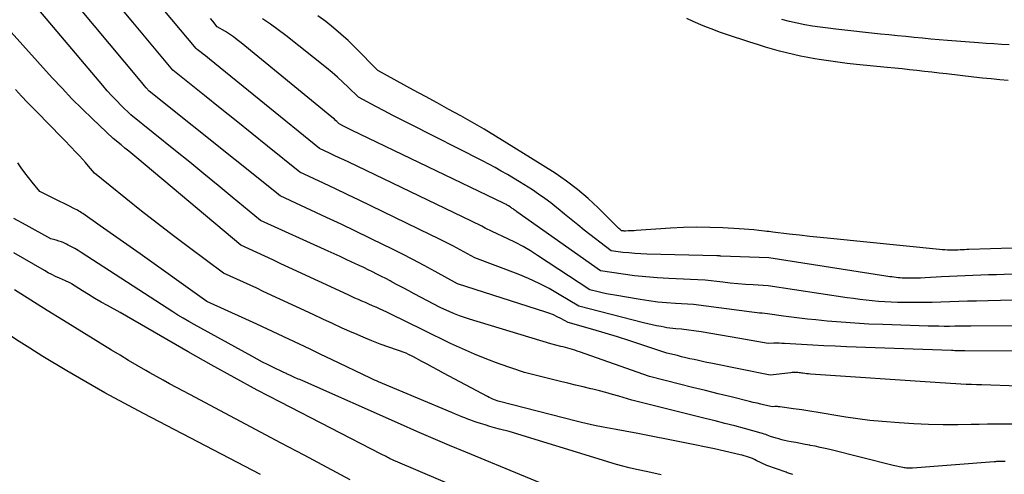
# Model space of a CAD drawing. Units: inches. Extents: x 2628089 to 2631216, y 1501508 to 1503695.
# Drawn here: x 2628665 to 2628755, y 1502368 to 1502410 of the extents above; entities that cross this region are included whole.
import ezdxf

# ---------------------------------------------------------------- set-up
doc = ezdxf.new("R2010")
doc.units = ezdxf.units.IN
doc.header["$MEASUREMENT"] = 0
doc.layers.add('Tile_2737_06_SE_contour_2ft', color=73, linetype='Continuous')

msp = doc.modelspace()

# ---------------------------------------------------------------- linework, layer by layer
at = {"layer": 'Tile_2737_06_SE_contour_2ft'}
for points in [[(2628702.548, 1502390.428, 8556), (2628697.047, 1502393.099, 8556), (2628695.961, 1502393.623, 8556), (2628694.874, 1502394.145, 8556), (2628693.784, 1502394.662, 8556), (2628692.694, 1502395.176, 8556), (2628690.51, 1502396.2, 8556), (2628687.542, 1502398.592, 8556), (2628686.091, 1502399.761, 8556), (2628684.638, 1502400.929, 8556), (2628683.184, 1502402.095, 8556), (2628681.73, 1502403.26, 8556), (2628678.82, 1502405.59, 8556), (2628675.134, 1502409.993, 8556), (2628673.724, 1502411.678, 8556), (2628672.314, 1502413.364, 8556), (2628670.905, 1502415.05, 8556), (2628669.497, 1502416.736, 8556), (2628666.68, 1502420.11, 8556), (2628658.869, 1502426.005, 8556)], [(2628732.587, 1502383.244, 8558), (2628732.345, 1502383.272, 8558), (2628732.103, 1502383.301, 8558), (2628726.73, 1502384, 8558), (2628725.087, 1502384.1, 8558), (2628724.266, 1502384.162, 8558), (2628723.448, 1502384.242, 8558), (2628722.633, 1502384.348, 8558), (2628721.819, 1502384.471, 8558), (2628719.488, 1502384.86, 8558), (2628719.104, 1502384.928, 8558), (2628718.721, 1502385.002, 8558), (2628718.34, 1502385.083, 8558), (2628717.959, 1502385.17, 8558), (2628717.2, 1502385.35, 8558), (2628712.395, 1502388.534, 8558), (2628711.727, 1502388.954, 8558), (2628711.047, 1502389.353, 8558), (2628710.349, 1502389.719, 8558), (2628709.639, 1502390.064, 8558), (2628708.2, 1502390.72, 8558), (2628707.573, 1502391.051, 8558), (2628707.259, 1502391.215, 8558), (2628706.944, 1502391.376, 8558), (2628706.626, 1502391.533, 8558), (2628706.307, 1502391.689, 8558), (2628695.006, 1502397.105, 8558), (2628694.561, 1502397.318, 8558), (2628694.115, 1502397.53, 8558), (2628693.67, 1502397.741, 8558), (2628693.223, 1502397.951, 8558), (2628692.33, 1502398.37, 8558), (2628682.179, 1502406.598, 8558), (2628681.993, 1502406.748, 8558), (2628681.808, 1502406.898, 8558), (2628681.622, 1502407.048, 8558), (2628681.436, 1502407.198, 8558), (2628681.064, 1502407.498, 8558), (2628680.99, 1502407.54, 8558), (2628680.955, 1502407.588, 8558), (2628668.956, 1502421.898, 8558)], [(2628756.634, 1502376.479, 8554), (2628753.273, 1502376.606, 8554), (2628752.794, 1502376.625, 8554), (2628752.316, 1502376.643, 8554), (2628751.838, 1502376.662, 8554), (2628751.359, 1502376.682, 8554), (2628750.881, 1502376.704, 8554), (2628750.403, 1502376.728, 8554), (2628749.925, 1502376.756, 8554), (2628749.448, 1502376.787, 8554), (2628737.499, 1502377.607, 8554), (2628737.326, 1502377.621, 8554), (2628737.153, 1502377.638, 8554), (2628736.98, 1502377.659, 8554), (2628736.808, 1502377.683, 8554), (2628736.715, 1502377.697, 8554), (2628736.589, 1502377.714, 8554), (2628736.463, 1502377.728, 8554), (2628736.336, 1502377.739, 8554), (2628736.209, 1502377.747, 8554), (2628736.082, 1502377.749, 8554), (2628735.955, 1502377.748, 8554), (2628735.829, 1502377.741, 8554), (2628735.702, 1502377.729, 8554), (2628733.81, 1502377.51, 8554), (2628728.348, 1502378.603, 8554), (2628727.961, 1502378.682, 8554), (2628727.574, 1502378.763, 8554), (2628727.188, 1502378.848, 8554), (2628726.802, 1502378.935, 8554), (2628726.417, 1502379.025, 8554), (2628726.032, 1502379.115, 8554), (2628725.648, 1502379.208, 8554), (2628725.264, 1502379.302, 8554), (2628724.3, 1502379.54, 8554), (2628721.991, 1502380.313, 8554), (2628720.866, 1502380.68, 8554), (2628719.738, 1502381.037, 8554), (2628718.605, 1502381.377, 8554), (2628717.468, 1502381.707, 8554), (2628715.19, 1502382.35, 8554), (2628714.533, 1502382.716, 8554), (2628714.2, 1502382.889, 8554), (2628713.861, 1502383.049, 8554), (2628713.514, 1502383.187, 8554), (2628713.16, 1502383.313, 8554), (2628705.01, 1502385.93, 8554), (2628702.968, 1502387.047, 8554), (2628701.944, 1502387.599, 8554), (2628700.915, 1502388.142, 8554), (2628699.88, 1502388.672, 8554), (2628698.84, 1502389.194, 8554), (2628698.282, 1502389.469, 8554), (2628696.957, 1502390.118, 8554), (2628695.63, 1502390.761, 8554), (2628694.299, 1502391.395, 8554), (2628692.965, 1502392.023, 8554), (2628688.69, 1502394.02, 8554), (2628688.58, 1502394.109, 8554), (2628688.562, 1502394.124, 8554), (2628688.543, 1502394.138, 8554), (2628688.525, 1502394.153, 8554), (2628688.507, 1502394.168, 8554), (2628676.63, 1502403.65, 8554), (2628676.358, 1502403.973, 8554), (2628676.222, 1502404.135, 8554), (2628676.086, 1502404.297, 8554), (2628675.951, 1502404.459, 8554), (2628675.816, 1502404.621, 8554), (2628664.52, 1502418.17, 8554)], [(2628756.062, 1502372.991, 8552), (2628755.307, 1502372.994, 8552), (2628754.551, 1502372.99, 8552), (2628753.796, 1502372.985, 8552), (2628753.041, 1502372.975, 8552), (2628752.285, 1502372.963, 8552), (2628751.082, 1502372.941, 8552), (2628749.725, 1502372.936, 8552), (2628748.37, 1502372.958, 8552), (2628747.015, 1502373.02, 8552), (2628745.662, 1502373.109, 8552), (2628744.091, 1502373.236, 8552), (2628742.978, 1502373.342, 8552), (2628741.868, 1502373.471, 8552), (2628740.762, 1502373.632, 8552), (2628739.659, 1502373.815, 8552), (2628738.946, 1502373.945, 8552), (2628738.201, 1502374.074, 8552), (2628737.455, 1502374.197, 8552), (2628736.707, 1502374.31, 8552), (2628735.958, 1502374.416, 8552), (2628734.681, 1502374.587, 8552), (2628734.569, 1502374.599, 8552), (2628734.458, 1502374.607, 8552), (2628734.346, 1502374.61, 8552), (2628734.234, 1502374.608, 8552), (2628734.01, 1502374.6, 8552), (2628733.298, 1502374.755, 8552), (2628732.943, 1502374.834, 8552), (2628732.588, 1502374.915, 8552), (2628732.234, 1502375, 8552), (2628731.88, 1502375.086, 8552), (2628730.211, 1502375.501, 8552), (2628729.023, 1502375.796, 8552), (2628727.835, 1502376.091, 8552), (2628726.647, 1502376.385, 8552), (2628725.459, 1502376.68, 8552), (2628722.68, 1502377.37, 8552), (2628716.239, 1502379.659, 8552), (2628716.029, 1502379.731, 8552), (2628715.818, 1502379.801, 8552), (2628715.607, 1502379.867, 8552), (2628715.394, 1502379.93, 8552), (2628715.18, 1502379.99, 8552), (2628714.966, 1502380.048, 8552), (2628714.751, 1502380.104, 8552), (2628714.536, 1502380.159, 8552), (2628713.6, 1502380.39, 8552), (2628706.117, 1502382.666, 8552), (2628705.659, 1502382.815, 8552), (2628705.204, 1502382.975, 8552), (2628704.756, 1502383.151, 8552), (2628704.312, 1502383.339, 8552), (2628703.43, 1502383.73, 8552), (2628701.028, 1502385.001, 8552), (2628700.525, 1502385.268, 8552), (2628700.022, 1502385.534, 8552), (2628699.52, 1502385.802, 8552), (2628699.017, 1502386.07, 8552), (2628698.811, 1502386.18, 8552), (2628698.411, 1502386.391, 8552), (2628698.01, 1502386.6, 8552), (2628697.607, 1502386.806, 8552), (2628697.203, 1502387.01, 8552), (2628696.797, 1502387.211, 8552), (2628696.39, 1502387.409, 8552), (2628695.982, 1502387.603, 8552), (2628695.572, 1502387.794, 8552), (2628695.306, 1502387.917, 8552), (2628694.762, 1502388.168, 8552), (2628694.217, 1502388.417, 8552), (2628693.673, 1502388.666, 8552), (2628693.127, 1502388.913, 8552), (2628686.88, 1502391.74, 8552), (2628684.283, 1502393.896, 8552), (2628682.982, 1502394.971, 8552), (2628681.677, 1502396.042, 8552), (2628680.369, 1502397.108, 8552), (2628679.057, 1502398.17, 8552), (2628674.95, 1502401.48, 8552), (2628674.063, 1502402.346, 8552), (2628673.626, 1502402.786, 8552), (2628673.198, 1502403.233, 8552), (2628672.784, 1502403.693, 8552), (2628672.378, 1502404.161, 8552), (2628662.952, 1502415.359, 8552)], [(2628760.055, 1502389.31, 8564), (2628752.09, 1502389.069, 8564), (2628751.888, 1502389.062, 8564), (2628751.685, 1502389.055, 8564), (2628751.482, 1502389.046, 8564), (2628751.28, 1502389.037, 8564), (2628751.077, 1502389.028, 8564), (2628750.875, 1502389.023, 8564), (2628750.672, 1502389.02, 8564), (2628750.469, 1502389.019, 8564), (2628750.373, 1502389.02, 8564), (2628750.122, 1502389.024, 8564), (2628749.871, 1502389.034, 8564), (2628749.621, 1502389.05, 8564), (2628749.371, 1502389.072, 8564), (2628739.342, 1502390.081, 8564), (2628738.395, 1502390.179, 8564), (2628737.448, 1502390.281, 8564), (2628736.502, 1502390.388, 8564), (2628735.556, 1502390.499, 8564), (2628734.045, 1502390.681, 8564), (2628733.855, 1502390.704, 8564), (2628733.666, 1502390.726, 8564), (2628733.476, 1502390.748, 8564), (2628733.286, 1502390.77, 8564), (2628732.757, 1502390.831, 8564), (2628732.303, 1502390.88, 8564), (2628731.848, 1502390.922, 8564), (2628731.393, 1502390.957, 8564), (2628730.937, 1502390.986, 8564), (2628729.44, 1502391.068, 8564), (2628728.235, 1502391.111, 8564), (2628727.03, 1502391.125, 8564), (2628725.826, 1502391.094, 8564), (2628724.622, 1502391.033, 8564), (2628721.477, 1502390.815, 8564), (2628721.289, 1502390.803, 8564), (2628721.101, 1502390.793, 8564), (2628720.913, 1502390.785, 8564), (2628720.724, 1502390.779, 8564), (2628720.467, 1502390.773, 8564), (2628720.408, 1502390.773, 8564), (2628720.348, 1502390.775, 8564), (2628720.288, 1502390.779, 8564), (2628720.229, 1502390.785, 8564), (2628720.11, 1502390.8, 8564), (2628719.945, 1502390.947, 8564), (2628719.863, 1502391.022, 8564), (2628719.782, 1502391.097, 8564), (2628719.702, 1502391.174, 8564), (2628719.623, 1502391.252, 8564), (2628717.975, 1502392.911, 8564), (2628717.045, 1502393.784, 8564), (2628716.078, 1502394.612, 8564), (2628715.058, 1502395.373, 8564), (2628714.001, 1502396.088, 8564), (2628711.75, 1502397.5, 8564), (2628709.574, 1502398.868, 8564), (2628708.522, 1502399.517, 8564), (2628707.462, 1502400.154, 8564), (2628706.393, 1502400.773, 8564), (2628705.316, 1502401.379, 8564), (2628704.233, 1502401.976, 8564), (2628703.149, 1502402.57, 8564), (2628702.064, 1502403.163, 8564), (2628700.978, 1502403.754, 8564), (2628697.67, 1502405.55, 8564), (2628695.601, 1502407.67, 8564), (2628694.957, 1502408.302, 8564), (2628694.295, 1502408.914, 8564), (2628693.607, 1502409.496, 8564), (2628692.902, 1502410.059, 8564), (2628692.171, 1502410.587, 8564)], [(2628756.129, 1502384.398, 8560), (2628754.998, 1502384.382, 8560), (2628753.866, 1502384.36, 8560), (2628752.781, 1502384.333, 8560), (2628751.965, 1502384.311, 8560), (2628751.148, 1502384.287, 8560), (2628750.332, 1502384.261, 8560), (2628749.515, 1502384.232, 8560), (2628748.699, 1502384.208, 8560), (2628747.882, 1502384.192, 8560), (2628747.066, 1502384.189, 8560), (2628746.249, 1502384.194, 8560), (2628745.525, 1502384.204, 8560), (2628744.942, 1502384.219, 8560), (2628744.36, 1502384.246, 8560), (2628743.779, 1502384.287, 8560), (2628743.198, 1502384.339, 8560), (2628742.619, 1502384.403, 8560), (2628742.04, 1502384.473, 8560), (2628741.462, 1502384.55, 8560), (2628740.885, 1502384.633, 8560), (2628733.62, 1502385.73, 8560), (2628732.222, 1502385.818, 8560), (2628731.524, 1502385.868, 8560), (2628730.826, 1502385.924, 8560), (2628730.129, 1502385.991, 8560), (2628729.433, 1502386.065, 8560), (2628727.81, 1502386.25, 8560), (2628724.471, 1502386.401, 8560), (2628723.418, 1502386.464, 8560), (2628722.366, 1502386.548, 8560), (2628721.317, 1502386.663, 8560), (2628720.271, 1502386.798, 8560), (2628718.18, 1502387.1, 8560), (2628710.493, 1502392.548, 8560), (2628710.409, 1502392.607, 8560), (2628710.326, 1502392.667, 8560), (2628710.244, 1502392.728, 8560), (2628710.161, 1502392.789, 8560), (2628710.129, 1502392.814, 8560), (2628710.063, 1502392.862, 8560), (2628709.996, 1502392.91, 8560), (2628709.927, 1502392.956, 8560), (2628709.859, 1502393.001, 8560), (2628709.72, 1502393.09, 8560), (2628709.586, 1502393.167, 8560), (2628709.518, 1502393.205, 8560), (2628709.449, 1502393.242, 8560), (2628709.381, 1502393.277, 8560), (2628709.311, 1502393.312, 8560), (2628695.276, 1502400.055, 8560), (2628695.085, 1502400.148, 8560), (2628694.895, 1502400.242, 8560), (2628694.705, 1502400.338, 8560), (2628694.517, 1502400.434, 8560), (2628694.14, 1502400.63, 8560), (2628693.914, 1502400.848, 8560), (2628693.8, 1502400.955, 8560), (2628693.684, 1502401.061, 8560), (2628693.566, 1502401.164, 8560), (2628693.446, 1502401.264, 8560), (2628685.096, 1502408.111, 8560), (2628684.747, 1502408.385, 8560), (2628684.391, 1502408.648, 8560), (2628684.024, 1502408.895, 8560), (2628683.65, 1502409.132, 8560), (2628682.89, 1502409.59, 8560), (2628682.488, 1502410.093, 8560), (2628682.285, 1502410.344, 8560)], [(2628758.863, 1502386.805, 8562), (2628755.338, 1502386.764, 8562), (2628754.617, 1502386.753, 8562), (2628753.896, 1502386.737, 8562), (2628753.175, 1502386.715, 8562), (2628752.454, 1502386.688, 8562), (2628751.734, 1502386.656, 8562), (2628751.013, 1502386.622, 8562), (2628750.293, 1502386.585, 8562), (2628749.573, 1502386.545, 8562), (2628748.052, 1502386.458, 8562), (2628747.639, 1502386.44, 8562), (2628747.227, 1502386.429, 8562), (2628746.814, 1502386.429, 8562), (2628746.401, 1502386.436, 8562), (2628745.96, 1502386.45, 8562), (2628745.768, 1502386.459, 8562), (2628745.576, 1502386.472, 8562), (2628745.385, 1502386.493, 8562), (2628745.194, 1502386.517, 8562), (2628745.003, 1502386.546, 8562), (2628744.813, 1502386.574, 8562), (2628744.623, 1502386.603, 8562), (2628744.432, 1502386.632, 8562), (2628733.68, 1502388.31, 8562), (2628729.252, 1502388.472, 8562), (2628729.19, 1502388.475, 8562), (2628729.128, 1502388.479, 8562), (2628729.066, 1502388.483, 8562), (2628729.004, 1502388.488, 8562), (2628728.88, 1502388.5, 8562), (2628722.434, 1502388.651, 8562), (2628721.884, 1502388.672, 8562), (2628721.336, 1502388.705, 8562), (2628720.789, 1502388.754, 8562), (2628720.242, 1502388.814, 8562), (2628719.15, 1502388.95, 8562), (2628716.692, 1502390.858, 8562), (2628716.08, 1502391.339, 8562), (2628715.472, 1502391.825, 8562), (2628714.871, 1502392.318, 8562), (2628714.274, 1502392.816, 8562), (2628714.147, 1502392.923, 8562), (2628713.608, 1502393.36, 8562), (2628713.056, 1502393.781, 8562), (2628712.487, 1502394.178, 8562), (2628711.907, 1502394.56, 8562), (2628710.73, 1502395.3, 8562), (2628709.608, 1502395.971, 8562), (2628709.044, 1502396.301, 8562), (2628708.475, 1502396.623, 8562), (2628707.9, 1502396.932, 8562), (2628707.319, 1502397.234, 8562), (2628700.658, 1502400.611, 8562), (2628699.863, 1502401.017, 8562), (2628699.069, 1502401.426, 8562), (2628698.278, 1502401.838, 8562), (2628697.488, 1502402.254, 8562), (2628695.91, 1502403.09, 8562), (2628694.96, 1502404.027, 8562), (2628694.478, 1502404.488, 8562), (2628693.986, 1502404.939, 8562), (2628693.481, 1502405.373, 8562), (2628692.966, 1502405.797, 8562), (2628689.225, 1502408.78, 8562), (2628688.524, 1502409.314, 8562), (2628687.806, 1502409.826, 8562), (2628687.067, 1502410.304, 8562)], [(2628755.718, 1502404.635, 8566), (2628754.921, 1502404.704, 8566), (2628754.125, 1502404.778, 8566), (2628753.33, 1502404.861, 8566), (2628752.535, 1502404.95, 8566), (2628750.037, 1502405.244, 8566), (2628749.355, 1502405.323, 8566), (2628748.674, 1502405.4, 8566), (2628747.992, 1502405.477, 8566), (2628747.309, 1502405.551, 8566), (2628746.627, 1502405.624, 8566), (2628745.944, 1502405.696, 8566), (2628745.261, 1502405.766, 8566), (2628744.579, 1502405.835, 8566), (2628741.758, 1502406.118, 8566), (2628740.894, 1502406.213, 8566), (2628740.031, 1502406.318, 8566), (2628739.17, 1502406.44, 8566), (2628738.311, 1502406.572, 8566), (2628737.91, 1502406.637, 8566), (2628737.254, 1502406.753, 8566), (2628736.6, 1502406.88, 8566), (2628735.95, 1502407.025, 8566), (2628735.303, 1502407.181, 8566), (2628734.658, 1502407.35, 8566), (2628734.016, 1502407.527, 8566), (2628733.376, 1502407.713, 8566), (2628732.738, 1502407.906, 8566), (2628731.833, 1502408.188, 8566), (2628731.178, 1502408.396, 8566), (2628730.524, 1502408.61, 8566), (2628729.874, 1502408.833, 8566), (2628729.226, 1502409.062, 8566), (2628728.976, 1502409.152, 8566), (2628728.456, 1502409.346, 8566), (2628727.939, 1502409.547, 8566), (2628727.427, 1502409.761, 8566), (2628726.918, 1502409.982, 8566), (2628726.718, 1502410.071, 8566), (2628726.114, 1502410.349, 8566)], [(2628755.797, 1502407.924, 8568), (2628755.089, 1502407.959, 8568), (2628754.382, 1502407.999, 8568), (2628753.675, 1502408.046, 8568), (2628752.968, 1502408.099, 8568), (2628750.119, 1502408.325, 8568), (2628749.349, 1502408.388, 8568), (2628748.579, 1502408.454, 8568), (2628747.81, 1502408.524, 8568), (2628747.041, 1502408.596, 8568), (2628746.272, 1502408.672, 8568), (2628745.503, 1502408.749, 8568), (2628744.734, 1502408.829, 8568), (2628743.966, 1502408.91, 8568), (2628739.843, 1502409.351, 8568), (2628739.126, 1502409.437, 8568), (2628738.411, 1502409.533, 8568), (2628737.698, 1502409.646, 8568), (2628736.986, 1502409.769, 8568), (2628736.278, 1502409.911, 8568), (2628735.573, 1502410.066, 8568), (2628734.873, 1502410.24, 8568)], [(2628755.441, 1502369.56, 8550), (2628755.279, 1502369.562, 8550), (2628755.172, 1502369.562, 8550), (2628755.066, 1502369.561, 8550), (2628754.959, 1502369.559, 8550), (2628754.853, 1502369.555, 8550), (2628754.747, 1502369.55, 8550), (2628754.64, 1502369.543, 8550), (2628754.534, 1502369.536, 8550), (2628754.428, 1502369.529, 8550), (2628746.889, 1502368.946, 8550), (2628746.78, 1502368.94, 8550), (2628746.671, 1502368.937, 8550), (2628746.562, 1502368.939, 8550), (2628746.453, 1502368.944, 8550), (2628746.345, 1502368.953, 8550), (2628746.237, 1502368.966, 8550), (2628746.129, 1502368.983, 8550), (2628746.022, 1502369.004, 8550), (2628745.12, 1502369.2, 8550), (2628739.297, 1502370.651, 8550), (2628738.848, 1502370.759, 8550), (2628738.397, 1502370.861, 8550), (2628737.945, 1502370.955, 8550), (2628737.491, 1502371.043, 8550), (2628737.447, 1502371.051, 8550), (2628737.015, 1502371.132, 8550), (2628736.583, 1502371.214, 8550), (2628736.152, 1502371.297, 8550), (2628735.72, 1502371.381, 8550), (2628735.389, 1502371.445, 8550), (2628735.125, 1502371.501, 8550), (2628734.861, 1502371.562, 8550), (2628734.599, 1502371.631, 8550), (2628734.339, 1502371.705, 8550), (2628733.82, 1502371.86, 8550), (2628733.535, 1502371.977, 8550), (2628733.392, 1502372.033, 8550), (2628733.248, 1502372.085, 8550), (2628733.101, 1502372.132, 8550), (2628732.954, 1502372.175, 8550), (2628731.442, 1502372.586, 8550), (2628730.537, 1502372.828, 8550), (2628729.63, 1502373.067, 8550), (2628728.723, 1502373.299, 8550), (2628727.814, 1502373.526, 8550), (2628721.06, 1502375.19, 8550), (2628719.876, 1502375.56, 8550), (2628719.282, 1502375.738, 8550), (2628718.686, 1502375.909, 8550), (2628718.086, 1502376.066, 8550), (2628717.484, 1502376.216, 8550), (2628717.29, 1502376.262, 8550), (2628716.588, 1502376.428, 8550), (2628715.888, 1502376.595, 8550), (2628715.188, 1502376.764, 8550), (2628714.487, 1502376.934, 8550), (2628711.17, 1502377.74, 8550), (2628708.868, 1502378.553, 8550), (2628707.725, 1502378.979, 8550), (2628706.592, 1502379.43, 8550), (2628705.476, 1502379.921, 8550), (2628704.37, 1502380.436, 8550), (2628701.88, 1502381.65, 8550), (2628698.831, 1502383.149, 8550), (2628698.507, 1502383.306, 8550), (2628698.182, 1502383.459, 8550), (2628697.854, 1502383.608, 8550), (2628697.525, 1502383.754, 8550), (2628697.509, 1502383.76, 8550), (2628697.188, 1502383.901, 8550), (2628696.865, 1502384.041, 8550), (2628696.544, 1502384.182, 8550), (2628696.222, 1502384.323, 8550), (2628695.901, 1502384.465, 8550), (2628695.58, 1502384.609, 8550), (2628695.26, 1502384.754, 8550), (2628694.941, 1502384.901, 8550), (2628689.505, 1502387.43, 8550), (2628688.769, 1502387.771, 8550), (2628688.032, 1502388.111, 8550), (2628687.295, 1502388.45, 8550), (2628686.557, 1502388.787, 8550), (2628685.08, 1502389.46, 8550), (2628675.488, 1502397.521, 8550), (2628675.13, 1502397.819, 8550), (2628674.772, 1502398.118, 8550), (2628674.412, 1502398.414, 8550), (2628674.052, 1502398.71, 8550), (2628673.33, 1502399.3, 8550), (2628671.409, 1502401.11, 8550), (2628670.46, 1502402.027, 8550), (2628669.527, 1502402.959, 8550), (2628668.618, 1502403.915, 8550), (2628667.724, 1502404.886, 8550), (2628663.67, 1502409.405, 8550)], [(2628735.896, 1502368.374, 8548), (2628735.789, 1502368.402, 8548), (2628735.683, 1502368.431, 8548), (2628735.578, 1502368.462, 8548), (2628735.473, 1502368.495, 8548), (2628735.369, 1502368.53, 8548), (2628735.265, 1502368.565, 8548), (2628733.49, 1502369.2, 8548), (2628732.522, 1502369.665, 8548), (2628732.343, 1502369.747, 8548), (2628732.162, 1502369.824, 8548), (2628731.978, 1502369.895, 8548), (2628731.793, 1502369.961, 8548), (2628731.605, 1502370.02, 8548), (2628731.417, 1502370.076, 8548), (2628731.226, 1502370.127, 8548), (2628731.035, 1502370.174, 8548), (2628729.594, 1502370.505, 8548), (2628728.681, 1502370.711, 8548), (2628727.767, 1502370.911, 8548), (2628726.85, 1502371.102, 8548), (2628725.933, 1502371.287, 8548), (2628721.457, 1502372.169, 8548), (2628720.954, 1502372.266, 8548), (2628720.45, 1502372.362, 8548), (2628719.945, 1502372.453, 8548), (2628719.441, 1502372.543, 8548), (2628718.43, 1502372.72, 8548), (2628717.633, 1502372.875, 8548), (2628717.235, 1502372.956, 8548), (2628716.838, 1502373.042, 8548), (2628716.443, 1502373.134, 8548), (2628716.048, 1502373.232, 8548), (2628708.75, 1502375.1, 8548), (2628708.423, 1502375.234, 8548), (2628708.261, 1502375.303, 8548), (2628708.101, 1502375.375, 8548), (2628707.943, 1502375.453, 8548), (2628707.786, 1502375.533, 8548), (2628703.729, 1502377.705, 8548), (2628703.23, 1502377.972, 8548), (2628702.731, 1502378.239, 8548), (2628702.232, 1502378.506, 8548), (2628701.733, 1502378.772, 8548), (2628700.956, 1502379.187, 8548), (2628700.845, 1502379.246, 8548), (2628700.733, 1502379.303, 8548), (2628700.621, 1502379.358, 8548), (2628700.507, 1502379.413, 8548), (2628700.28, 1502379.52, 8548), (2628698.695, 1502380.084, 8548), (2628697.905, 1502380.374, 8548), (2628697.121, 1502380.676, 8548), (2628696.343, 1502380.997, 8548), (2628695.571, 1502381.328, 8548), (2628695.309, 1502381.445, 8548), (2628694.41, 1502381.846, 8548), (2628693.512, 1502382.251, 8548), (2628692.618, 1502382.662, 8548), (2628691.725, 1502383.077, 8548), (2628687.144, 1502385.224, 8548), (2628686.536, 1502385.508, 8548), (2628685.928, 1502385.791, 8548), (2628685.319, 1502386.072, 8548), (2628684.71, 1502386.352, 8548), (2628683.49, 1502386.91, 8548), (2628680.347, 1502389.235, 8548), (2628678.864, 1502390.347, 8548), (2628677.391, 1502391.472, 8548), (2628675.933, 1502392.615, 8548), (2628674.484, 1502393.77, 8548), (2628671.6, 1502396.1, 8548), (2628671.057, 1502396.749, 8548), (2628670.782, 1502397.071, 8548), (2628670.504, 1502397.389, 8548), (2628670.218, 1502397.701, 8548), (2628669.929, 1502398.009, 8548), (2628668.865, 1502399.12, 8548), (2628668.301, 1502399.705, 8548), (2628667.734, 1502400.289, 8548), (2628667.164, 1502400.869, 8548), (2628666.592, 1502401.447, 8548), (2628666.021, 1502402.027, 8548), (2628665.454, 1502402.61, 8548), (2628664.893, 1502403.199, 8548), (2628664.335, 1502403.791, 8548)], [(2628723.753, 1502368.344, 8546), (2628722.541, 1502368.602, 8546), (2628721.508, 1502368.826, 8546), (2628720.815, 1502368.986, 8546), (2628720.126, 1502369.157, 8546), (2628719.441, 1502369.346, 8546), (2628718.758, 1502369.547, 8546), (2628709.77, 1502372.31, 8546), (2628708.876, 1502372.548, 8546), (2628708.435, 1502372.668, 8546), (2628707.996, 1502372.793, 8546), (2628707.559, 1502372.925, 8546), (2628707.124, 1502373.061, 8546), (2628706.832, 1502373.155, 8546), (2628706.544, 1502373.251, 8546), (2628706.258, 1502373.351, 8546), (2628705.974, 1502373.458, 8546), (2628705.691, 1502373.57, 8546), (2628705.41, 1502373.685, 8546), (2628705.129, 1502373.8, 8546), (2628704.849, 1502373.917, 8546), (2628704.569, 1502374.034, 8546), (2628698.11, 1502376.75, 8546), (2628697.739, 1502376.896, 8546), (2628697.555, 1502376.971, 8546), (2628697.371, 1502377.05, 8546), (2628697.19, 1502377.131, 8546), (2628697.009, 1502377.216, 8546), (2628693.411, 1502378.953, 8546), (2628692.432, 1502379.424, 8546), (2628691.453, 1502379.893, 8546), (2628690.472, 1502380.359, 8546), (2628689.49, 1502380.824, 8546), (2628688.507, 1502381.286, 8546), (2628687.522, 1502381.744, 8546), (2628686.535, 1502382.199, 8546), (2628685.548, 1502382.652, 8546), (2628681.95, 1502384.29, 8546), (2628675.797, 1502388.678, 8546), (2628674.883, 1502389.328, 8546), (2628673.968, 1502389.976, 8546), (2628673.05, 1502390.621, 8546), (2628672.132, 1502391.264, 8546), (2628670.536, 1502392.377, 8546), (2628670.413, 1502392.46, 8546), (2628670.288, 1502392.54, 8546), (2628670.16, 1502392.616, 8546), (2628670.031, 1502392.689, 8546), (2628669.77, 1502392.83, 8546), (2628669.24, 1502393.092, 8546), (2628668.99, 1502393.215, 8546), (2628668.741, 1502393.339, 8546), (2628668.492, 1502393.464, 8546), (2628668.243, 1502393.589, 8546), (2628666.59, 1502394.42, 8546), (2628665.87, 1502395.269, 8546), (2628665.519, 1502395.7, 8546), (2628665.18, 1502396.14, 8546), (2628664.857, 1502396.592, 8546), (2628664.546, 1502397.053, 8546)], [(2628716.754, 1502365.865, 8544), (2628705.794, 1502370.407, 8544), (2628704.281, 1502371.041, 8544), (2628702.772, 1502371.682, 8544), (2628701.267, 1502372.334, 8544), (2628699.765, 1502372.993, 8544), (2628690.77, 1502376.98, 8544), (2628690.493, 1502377.093, 8544), (2628690.355, 1502377.151, 8544), (2628690.218, 1502377.21, 8544), (2628690.081, 1502377.271, 8544), (2628689.945, 1502377.332, 8544), (2628689.574, 1502377.504, 8544), (2628689.498, 1502377.54, 8544), (2628689.421, 1502377.576, 8544), (2628689.344, 1502377.612, 8544), (2628689.268, 1502377.648, 8544), (2628689.192, 1502377.685, 8544), (2628689.115, 1502377.721, 8544), (2628689.039, 1502377.758, 8544), (2628688.963, 1502377.795, 8544), (2628688.096, 1502378.212, 8544), (2628687.589, 1502378.461, 8544), (2628687.085, 1502378.716, 8544), (2628686.585, 1502378.979, 8544), (2628686.087, 1502379.248, 8544), (2628680.776, 1502382.169, 8544), (2628680.277, 1502382.451, 8544), (2628679.781, 1502382.74, 8544), (2628679.292, 1502383.039, 8544), (2628678.808, 1502383.346, 8544), (2628670.39, 1502388.797, 8544), (2628670.095, 1502388.98, 8544), (2628669.797, 1502389.158, 8544), (2628669.493, 1502389.325, 8544), (2628669.185, 1502389.486, 8544), (2628669.015, 1502389.571, 8544), (2628668.786, 1502389.677, 8544), (2628668.555, 1502389.774, 8544), (2628668.318, 1502389.856, 8544), (2628668.077, 1502389.929, 8544), (2628667.59, 1502390.06, 8544), (2628665.313, 1502391.301, 8544), (2628664.183, 1502391.937, 8544)], [(2628760.662, 1502379.681, 8556), (2628751.719, 1502379.748, 8556), (2628751.565, 1502379.749, 8556), (2628751.411, 1502379.751, 8556), (2628751.257, 1502379.752, 8556), (2628751.103, 1502379.753, 8556), (2628750.948, 1502379.755, 8556), (2628750.794, 1502379.758, 8556), (2628750.64, 1502379.762, 8556), (2628750.485, 1502379.767, 8556), (2628740.811, 1502380.121, 8556), (2628739.78, 1502380.163, 8556), (2628738.749, 1502380.21, 8556), (2628737.718, 1502380.264, 8556), (2628736.688, 1502380.324, 8556), (2628735.131, 1502380.42, 8556), (2628734.88, 1502380.433, 8556), (2628734.628, 1502380.441, 8556), (2628734.376, 1502380.443, 8556), (2628734.124, 1502380.441, 8556), (2628733.62, 1502380.43, 8556), (2628731.014, 1502380.894, 8556), (2628730.122, 1502381.049, 8556), (2628729.229, 1502381.2, 8556), (2628728.335, 1502381.343, 8556), (2628727.441, 1502381.481, 8556), (2628725.65, 1502381.75, 8556), (2628725.108, 1502381.784, 8556), (2628724.837, 1502381.806, 8556), (2628724.567, 1502381.834, 8556), (2628724.299, 1502381.873, 8556), (2628724.031, 1502381.919, 8556), (2628723.749, 1502381.972, 8556), (2628723.342, 1502382.052, 8556), (2628722.936, 1502382.139, 8556), (2628722.532, 1502382.233, 8556), (2628722.129, 1502382.332, 8556), (2628716.19, 1502383.85, 8556), (2628714.378, 1502384.947, 8556), (2628713.459, 1502385.47, 8556), (2628712.524, 1502385.958, 8556), (2628711.564, 1502386.396, 8556), (2628710.587, 1502386.799, 8556), (2628706.6, 1502388.32, 8556), (2628705.259, 1502389.041, 8556), (2628704.586, 1502389.398, 8556), (2628703.911, 1502389.749, 8556), (2628703.231, 1502390.091, 8556), (2628702.548, 1502390.428, 8556)], [(2628707.449, 1502366.124, 8542), (2628699.317, 1502369.582, 8542), (2628699.206, 1502369.63, 8542), (2628699.095, 1502369.68, 8542), (2628698.985, 1502369.731, 8542), (2628698.875, 1502369.783, 8542), (2628698.766, 1502369.838, 8542), (2628698.658, 1502369.892, 8542), (2628698.55, 1502369.948, 8542), (2628698.442, 1502370.005, 8542), (2628698, 1502370.24, 8542), (2628688.717, 1502375.015, 8542), (2628686.577, 1502376.136, 8542), (2628684.448, 1502377.279, 8542), (2628682.337, 1502378.452, 8542), (2628680.237, 1502379.648, 8542), (2628673.98, 1502383.27, 8542), (2628672.805, 1502383.913, 8542), (2628672.221, 1502384.241, 8542), (2628671.641, 1502384.575, 8542), (2628671.069, 1502384.921, 8542), (2628670.5, 1502385.275, 8542), (2628669.478, 1502385.923, 8542), (2628669.413, 1502385.963, 8542), (2628669.348, 1502386, 8542), (2628669.281, 1502386.035, 8542), (2628669.213, 1502386.068, 8542), (2628669.144, 1502386.1, 8542), (2628669.075, 1502386.131, 8542), (2628669.006, 1502386.162, 8542), (2628668.937, 1502386.192, 8542), (2628668.372, 1502386.437, 8542), (2628668.023, 1502386.595, 8542), (2628667.678, 1502386.762, 8542), (2628667.34, 1502386.94, 8542), (2628667.005, 1502387.127, 8542), (2628664.176, 1502388.772, 8542)], [(2628695.142, 1502367.876, 8540), (2628693.018, 1502369.001, 8540), (2628690.896, 1502370.128, 8540), (2628688.774, 1502371.257, 8540), (2628680.37, 1502375.73, 8540), (2628679.139, 1502376.374, 8540), (2628678.525, 1502376.7, 8540), (2628677.915, 1502377.031, 8540), (2628677.308, 1502377.37, 8540), (2628676.705, 1502377.715, 8540), (2628676.321, 1502377.937, 8540), (2628675.529, 1502378.4, 8540), (2628674.74, 1502378.867, 8540), (2628673.956, 1502379.341, 8540), (2628673.173, 1502379.819, 8540), (2628668.762, 1502382.538, 8540), (2628667.254, 1502383.473, 8540), (2628665.749, 1502384.413, 8540), (2628664.249, 1502385.361, 8540)], [(2628686.9, 1502368.36, 8538), (2628676.108, 1502373.97, 8538), (2628674.325, 1502374.918, 8538), (2628672.554, 1502375.888, 8538), (2628670.802, 1502376.89, 8538), (2628669.062, 1502377.914, 8538), (2628666.858, 1502379.239, 8538), (2628665.642, 1502379.99, 8538), (2628664.439, 1502380.761, 8538), (2628663.255, 1502381.561, 8538), (2628662.084, 1502382.38, 8538), (2628660.232, 1502383.708, 8538), (2628659.997, 1502383.878, 8538), (2628659.762, 1502384.049, 8538), (2628659.529, 1502384.221, 8538)], [(2628757.222, 1502382.055, 8558), (2628752.261, 1502382.016, 8558), (2628751.771, 1502382.012, 8558), (2628751.28, 1502382.008, 8558), (2628750.79, 1502382.005, 8558), (2628750.299, 1502382.001, 8558), (2628749.809, 1502382, 8558), (2628749.318, 1502382.004, 8558), (2628748.828, 1502382.013, 8558), (2628748.338, 1502382.026, 8558), (2628744.161, 1502382.16, 8558), (2628742.882, 1502382.214, 8558), (2628741.604, 1502382.284, 8558), (2628740.328, 1502382.379, 8558), (2628739.053, 1502382.489, 8558), (2628737.985, 1502382.593, 8558), (2628737.245, 1502382.67, 8558), (2628736.506, 1502382.753, 8558), (2628735.769, 1502382.847, 8558), (2628735.032, 1502382.948, 8558), (2628733.56, 1502383.16, 8558), (2628733.073, 1502383.199, 8558), (2628732.83, 1502383.22, 8558), (2628732.587, 1502383.244, 8558)]]:
    msp.add_polyline3d(points, dxfattribs=at)

doc.saveas('drawing.dxf')
